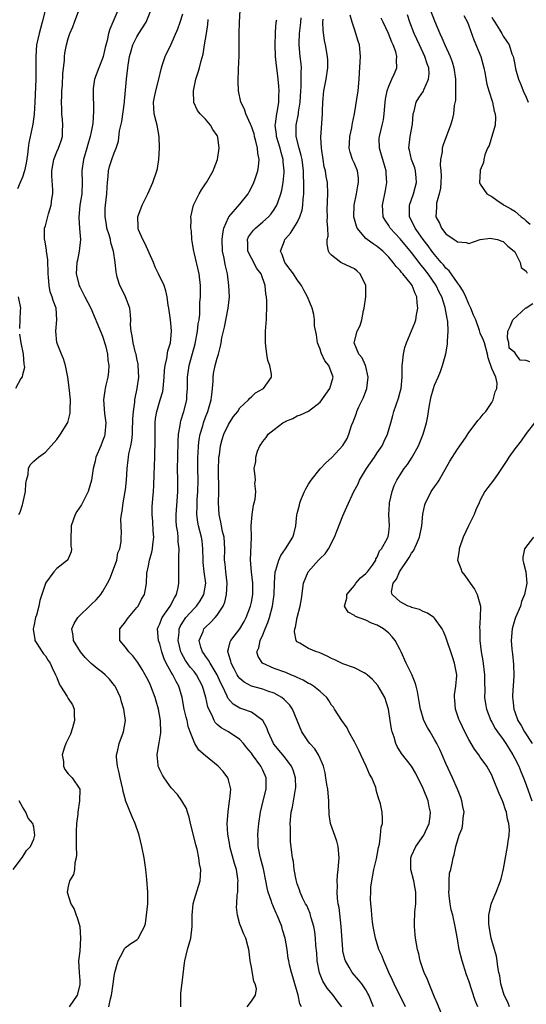
# Model space of a CAD drawing. Units: inches. Extents: x 2511000 to 2514000, y 1551000 to 1554000.
# Drawn here: x 2511801 to 2511889, y 1552195 to 1552367 of the extents above; entities that cross this region are included whole.
import ezdxf

# ---------------------------------------------------------------- set-up
doc = ezdxf.new("R2010")
doc.units = ezdxf.units.IN
doc.header["$MEASUREMENT"] = 0
doc.layers.add('LD25111551_2ft', color=105, linetype='Continuous')

msp = doc.modelspace()

# ---------------------------------------------------------------- linework, layer by layer
at = {"layer": 'LD25111551_2ft'}
for points, elevation in [([(2511804.97, 1552369.03), (2511804.47, 1552367), (2511804.14, 1552365.86), (2511803.93, 1552365), (2511803.48, 1552363), (2511803.33, 1552361), (2511803.36, 1552359), (2511803.35, 1552357), (2511803.18, 1552353), (2511803.06, 1552350.94), (2511802.81, 1552349.19), (2511802.09, 1552345.91), (2511801.98, 1552345), (2511801.88, 1552343.88), (2511801.65, 1552342.35), (2511801.38, 1552341), (2511801, 1552339.9), (2511800.63, 1552339), (2511800.13, 1552337.87)], 6942), ([(2511800.39, 1552281), (2511800.63, 1552281.37), (2511801, 1552282.66), (2511801.09, 1552282.91), (2511801.53, 1552285), (2511801.59, 1552286.41), (2511801.7, 1552287), (2511801.98, 1552287.98), (2511802.03, 1552289), (2511802.35, 1552289.65), (2511803, 1552290.29), (2511803.37, 1552290.63), (2511803.82, 1552291), (2511805, 1552291.89), (2511807, 1552294.08), (2511807.64, 1552295), (2511808.93, 1552297.07), (2511809.34, 1552298.66), (2511809.36, 1552299), (2511809.33, 1552299.33), (2511809.38, 1552301), (2511809.17, 1552303.17), (2511808.91, 1552305), (2511808.51, 1552307), (2511808.15, 1552308.16), (2511807.8, 1552309), (2511807.02, 1552311.02), (2511806.81, 1552313), (2511806.99, 1552315), (2511806.87, 1552317), (2511806.36, 1552318.36), (2511806.19, 1552319), (2511805.87, 1552319.87), (2511805.65, 1552321), (2511805.58, 1552322.42), (2511805.51, 1552323), (2511805.51, 1552323.51), (2511805.44, 1552325), (2511805.45, 1552325.45), (2511805.19, 1552327), (2511805.19, 1552327.19), (2511804.89, 1552328.89), (2511804.85, 1552329), (2511804.84, 1552329.16), (2511804.88, 1552331), (2511805, 1552331.41), (2511805.53, 1552333.53), (2511805.99, 1552335), (2511806.14, 1552336.14), (2511806.29, 1552337), (2511806.29, 1552337.71), (2511806.13, 1552340.13), (2511806.13, 1552341), (2511806.47, 1552343), (2511807, 1552344.31), (2511807.29, 1552345), (2511807.75, 1552346.26), (2511807.98, 1552347), (2511807.98, 1552347.98), (2511808.06, 1552349), (2511808.01, 1552349.99), (2511807.9, 1552351), (2511807.86, 1552351.86), (2511807.85, 1552353), (2511807.88, 1552354.12), (2511807.9, 1552355), (2511807.97, 1552355.97), (2511808.05, 1552357.95), (2511808.32, 1552360.32), (2511808.34, 1552361), (2511808.41, 1552361.59), (2511808.67, 1552363), (2511809, 1552364.14), (2511809.29, 1552365), (2511809.82, 1552366.18), (2511810.11, 1552367), (2511810.87, 1552369)], 6940), ([(2511817.66, 1552369), (2511816.25, 1552365.75), (2511816.05, 1552365), (2511815.81, 1552363.81), (2511815.46, 1552362.54), (2511815.12, 1552361), (2511815, 1552360.62), (2511814.33, 1552359), (2511813.61, 1552357), (2511813.37, 1552355.37), (2511813.33, 1552355), (2511813.43, 1552351.43), (2511813.28, 1552349.28), (2511813, 1552347.82), (2511812.86, 1552347), (2511812.41, 1552345.59), (2511812.26, 1552345), (2511811.64, 1552343), (2511811.4, 1552341), (2511811.44, 1552339), (2511811.35, 1552337), (2511811.05, 1552335), (2511810.86, 1552332.86), (2511810.97, 1552330.97), (2511811.12, 1552329), (2511810.93, 1552327), (2511810.59, 1552325.41), (2511810.52, 1552325), (2511810.41, 1552323), (2511810.89, 1552321), (2511810.92, 1552320.92), (2511811, 1552320.73), (2511811.58, 1552319.58), (2511811.91, 1552319), (2511812.92, 1552317), (2511814.73, 1552312.73), (2511815, 1552312.15), (2511815.51, 1552310.49), (2511815.87, 1552309), (2511815.94, 1552307.94), (2511816.12, 1552307), (2511816.03, 1552305.97), (2511815.92, 1552305), (2511815.59, 1552303.59), (2511815.44, 1552303), (2511815.38, 1552302.62), (2511815.18, 1552301), (2511815.35, 1552298.65), (2511815.55, 1552297), (2511815.41, 1552295), (2511815.32, 1552294.68), (2511815, 1552293.79), (2511814.7, 1552293), (2511813.84, 1552291), (2511813.68, 1552290.32), (2511813.35, 1552289), (2511813.04, 1552287), (2511812.47, 1552285), (2511811.3, 1552282.7), (2511810.51, 1552281.49), (2511810.23, 1552281), (2511809.5, 1552279), (2511809.52, 1552278.48), (2511809.44, 1552277), (2511809.46, 1552275.46), (2511809.57, 1552275), (2511809.51, 1552274.49), (2511809, 1552273.24), (2511808.92, 1552273.08), (2511808.85, 1552273), (2511807, 1552271.53), (2511806.49, 1552271), (2511805.04, 1552269), (2511805, 1552268.92), (2511804.02, 1552265.98), (2511803.85, 1552265), (2511803.43, 1552263.43), (2511803.3, 1552263), (2511803, 1552261.46), (2511802.86, 1552261), (2511802.87, 1552260.87), (2511803, 1552260.26), (2511803.14, 1552259.14), (2511803.17, 1552259), (2511803.52, 1552258.48), (2511804.42, 1552257), (2511804.66, 1552256.66), (2511805, 1552256.3), (2511805.49, 1552255.49), (2511805.86, 1552255), (2511806.2, 1552254.2), (2511806.8, 1552253), (2511807, 1552252.51), (2511807.41, 1552251.41), (2511807.66, 1552251), (2511808.82, 1552249.18), (2511809, 1552248.86), (2511809.72, 1552247.72), (2511810.03, 1552247), (2511810.01, 1552245.99), (2511810.11, 1552245), (2511809.72, 1552243.72), (2511809.37, 1552242.63), (2511808.56, 1552241), (2511808.33, 1552240.33), (2511807.94, 1552239), (2511808.15, 1552237.85), (2511808.18, 1552237), (2511808.43, 1552236.43), (2511809, 1552235.68), (2511809.31, 1552235.31), (2511809.67, 1552235), (2511811.02, 1552233), (2511810.98, 1552230.98), (2511810.67, 1552229), (2511810.65, 1552228.65), (2511810.47, 1552227), (2511810.4, 1552225.6), (2511810.38, 1552225), (2511810.4, 1552223), (2511810.46, 1552221.54), (2511810.4, 1552221), (2511810.16, 1552220.16), (2511810.11, 1552219), (2511809.91, 1552218.09), (2511809.24, 1552217), (2511809, 1552215.99), (2511808.82, 1552215), (2511809.48, 1552213), (2511810.06, 1552212.06), (2511810.39, 1552211), (2511810.57, 1552210.57), (2511811.03, 1552209), (2511811.15, 1552207), (2511811, 1552204.72), (2511810.82, 1552203), (2511810.9, 1552201), (2511811, 1552199.59), (2511811.02, 1552199), (2511811, 1552198.83), (2511810.54, 1552197), (2511809.16, 1552195)], 6938), ([(2511816.09, 1552195), (2511816.38, 1552196.38), (2511816.57, 1552197), (2511816.64, 1552197.36), (2511816.83, 1552199), (2511817, 1552200.33), (2511817.14, 1552201), (2511817.55, 1552202.45), (2511817.74, 1552203), (2511818.55, 1552204.55), (2511818.83, 1552205.17), (2511819, 1552205.36), (2511819.95, 1552206.05), (2511821, 1552206.7), (2511821.28, 1552207), (2511821.49, 1552207.49), (2511822.3, 1552209), (2511822.48, 1552209.52), (2511822.67, 1552211), (2511822.88, 1552213), (2511822.93, 1552215), (2511822.75, 1552217.25), (2511822.55, 1552219), (2511822.27, 1552221), (2511821.86, 1552223), (2511821.37, 1552225), (2511820.72, 1552227), (2511820.18, 1552228.18), (2511819.03, 1552231.03), (2511819, 1552231.14), (2511818.6, 1552232.6), (2511818.54, 1552233), (2511818.06, 1552235), (2511817.89, 1552235.89), (2511817.58, 1552237), (2511817.42, 1552238.58), (2511817.42, 1552239), (2511817.6, 1552239.6), (2511817.87, 1552241), (2511818.68, 1552243), (2511818.98, 1552245.02), (2511818.71, 1552247), (2511818.29, 1552248.29), (2511818.13, 1552249), (2511817.18, 1552251), (2511817.11, 1552251.11), (2511816.23, 1552252.23), (2511815.47, 1552253), (2511815, 1552253.4), (2511814.07, 1552254.07), (2511813, 1552254.97), (2511811.98, 1552255.98), (2511811.13, 1552257), (2511809.92, 1552259), (2511809.85, 1552259.85), (2511809.63, 1552261), (2511810.03, 1552261.97), (2511810.65, 1552263), (2511811, 1552263.36), (2511812.72, 1552265), (2511813, 1552265.25), (2511813.89, 1552266.11), (2511814.68, 1552267), (2511815, 1552267.47), (2511815.88, 1552269), (2511816.24, 1552269.76), (2511816.75, 1552271), (2511817.48, 1552273), (2511817.69, 1552274.31), (2511818, 1552275), (2511818.22, 1552276.22), (2511818.24, 1552277), (2511818.29, 1552277.71), (2511818.17, 1552280.17), (2511818.3, 1552281), (2511818.44, 1552281.56), (2511818.58, 1552283), (2511818.96, 1552285), (2511819, 1552285.29), (2511819.19, 1552287), (2511819.29, 1552289), (2511819.49, 1552290.51), (2511819.53, 1552291), (2511819.61, 1552291.61), (2511819.93, 1552293), (2511820.1, 1552293.9), (2511820.2, 1552295), (2511820.25, 1552296.25), (2511820.29, 1552297), (2511820.29, 1552297.71), (2511820.38, 1552299), (2511820.63, 1552300.63), (2511820.65, 1552301), (2511820.69, 1552301.31), (2511821.06, 1552303), (2511821.31, 1552305), (2511821.24, 1552307), (2511821.23, 1552307.23), (2511821, 1552308.23), (2511820.85, 1552309), (2511820.78, 1552309.22), (2511820.33, 1552311), (2511820.17, 1552312.17), (2511819.97, 1552313), (2511819.9, 1552314.1), (2511819.91, 1552315), (2511819.87, 1552315.87), (2511819.75, 1552317), (2511819.01, 1552319), (2511818.37, 1552320.37), (2511818.03, 1552321), (2511817.57, 1552322.43), (2511817.41, 1552323), (2511817.35, 1552323.35), (2511817.2, 1552325), (2511816.93, 1552327), (2511816.45, 1552328.45), (2511816.38, 1552329), (2511816.14, 1552329.86), (2511815.77, 1552331), (2511815.67, 1552331.67), (2511815.43, 1552333), (2511815.48, 1552334.52), (2511815.52, 1552335), (2511815.76, 1552337), (2511815.81, 1552338.19), (2511815.87, 1552339), (2511816, 1552340), (2511816.05, 1552341), (2511816.23, 1552341.77), (2511816.6, 1552343), (2511817, 1552344.14), (2511817.36, 1552345), (2511817.8, 1552346.2), (2511817.98, 1552347.98), (2511818.39, 1552349.61), (2511818.82, 1552353), (2511818.82, 1552353.18), (2511819.18, 1552357), (2511819.41, 1552359), (2511819.47, 1552359.47), (2511819.73, 1552361), (2511820.01, 1552361.99), (2511820.31, 1552363), (2511821, 1552364.4), (2511821.35, 1552365), (2511822.6, 1552367), (2511823.41, 1552369)], 6936), ([(2511828.66, 1552195), (2511828.65, 1552197), (2511828.67, 1552197.33), (2511829, 1552200.18), (2511829.33, 1552202.67), (2511829.36, 1552203), (2511829.81, 1552205), (2511830.4, 1552207), (2511830.68, 1552209), (2511830.63, 1552210.63), (2511830.65, 1552211), (2511830.83, 1552213), (2511831, 1552213.61), (2511832.04, 1552217), (2511832.15, 1552219), (2511831.95, 1552219.95), (2511831.81, 1552221), (2511831.5, 1552222.5), (2511831.27, 1552223.27), (2511831, 1552224.51), (2511830.38, 1552227), (2511830.13, 1552228.13), (2511829.84, 1552229), (2511829.65, 1552229.65), (2511828.87, 1552231), (2511828.07, 1552232.07), (2511827, 1552233.26), (2511825.74, 1552235), (2511825.46, 1552235.46), (2511825, 1552236.37), (2511824.8, 1552236.8), (2511824.73, 1552237), (2511824.72, 1552237.28), (2511824.51, 1552239), (2511824.8, 1552240.8), (2511824.88, 1552241.12), (2511825.17, 1552242.83), (2511825.12, 1552245), (2511824.75, 1552247), (2511824.38, 1552248.38), (2511824.2, 1552249), (2511823.46, 1552251), (2511823.3, 1552251.3), (2511823, 1552251.96), (2511822.45, 1552253), (2511821.91, 1552253.91), (2511821.16, 1552255.16), (2511821, 1552255.39), (2511820.3, 1552256.3), (2511819.59, 1552257), (2511819, 1552257.83), (2511818.03, 1552259), (2511818.03, 1552261), (2511819, 1552262.21), (2511819.32, 1552262.68), (2511819.51, 1552263), (2511821, 1552264.75), (2511821.19, 1552265), (2511821.81, 1552266.19), (2511822.33, 1552267), (2511822.6, 1552268.6), (2511822.69, 1552269), (2511822.73, 1552270.73), (2511823, 1552272.04), (2511823.17, 1552273), (2511823.6, 1552274.4), (2511823.7, 1552275), (2511823.77, 1552275.77), (2511823.94, 1552277), (2511823.86, 1552278.14), (2511823.79, 1552279.79), (2511823.65, 1552281), (2511823.67, 1552282.33), (2511823.77, 1552283.77), (2511823.88, 1552285), (2511823.96, 1552286.04), (2511824, 1552288), (2511824.11, 1552291), (2511824.13, 1552292.13), (2511824.17, 1552293), (2511824.17, 1552297), (2511824.25, 1552297.75), (2511824.47, 1552299), (2511825.09, 1552301), (2511825.51, 1552302.49), (2511825.6, 1552303), (2511825.62, 1552303.62), (2511825.76, 1552305), (2511825.83, 1552306.17), (2511825.93, 1552307), (2511826.25, 1552308.25), (2511826.4, 1552309.6), (2511826.86, 1552311), (2511827.06, 1552313), (2511827, 1552313.79), (2511826.88, 1552315), (2511826.56, 1552317), (2511826.46, 1552317.54), (2511826.27, 1552319), (2511826.08, 1552320.08), (2511825.75, 1552321), (2511824.79, 1552323), (2511824.19, 1552324.19), (2511823.91, 1552325), (2511822.37, 1552328.37), (2511822.01, 1552329), (2511821.3, 1552330.7), (2511821.19, 1552331), (2511821.2, 1552331.2), (2511821.16, 1552333), (2511821.92, 1552335), (2511822.89, 1552337), (2511823.52, 1552338.48), (2511823.76, 1552339), (2511824.48, 1552341), (2511824.58, 1552341.42), (2511824.84, 1552343), (2511824.94, 1552345), (2511824.88, 1552347), (2511824.52, 1552349), (2511824.39, 1552349.61), (2511824.04, 1552351), (2511823.96, 1552351.96), (2511823.91, 1552353), (2511824.1, 1552353.9), (2511824.3, 1552355), (2511824.84, 1552357), (2511825.21, 1552358.79), (2511825.44, 1552359.44), (2511825.92, 1552361), (2511827, 1552363.16), (2511828.17, 1552365.83), (2511828.58, 1552367), (2511829, 1552368.43)], 6934), ([(2511849.73, 1552195), (2511849.49, 1552195.49), (2511849.2, 1552197), (2511848.59, 1552199), (2511848.24, 1552200.24), (2511847.99, 1552201), (2511847.68, 1552202.32), (2511847.53, 1552203), (2511847.45, 1552203.45), (2511847.24, 1552205), (2511846.91, 1552207), (2511846.46, 1552208.46), (2511846.32, 1552209), (2511845.5, 1552211), (2511845.34, 1552211.34), (2511845, 1552212.14), (2511844.73, 1552212.73), (2511844.62, 1552213), (2511844.46, 1552213.54), (2511843.95, 1552215), (2511843.75, 1552215.75), (2511843.53, 1552217), (2511843.09, 1552219.09), (2511842.6, 1552221), (2511842.48, 1552221.52), (2511842.2, 1552223), (2511842.18, 1552224.18), (2511842.13, 1552225), (2511842.18, 1552225.82), (2511842.29, 1552227), (2511842.57, 1552229), (2511843.06, 1552231), (2511843.57, 1552233), (2511843.58, 1552235), (2511843, 1552236.31), (2511842.77, 1552236.77), (2511842.67, 1552237), (2511841.21, 1552239), (2511841, 1552239.31), (2511840.22, 1552240.22), (2511839.61, 1552241), (2511839, 1552241.7), (2511837.02, 1552243), (2511835.7, 1552243.7), (2511835, 1552244.33), (2511834.66, 1552244.66), (2511834.48, 1552245), (2511834.12, 1552245.88), (2511833.54, 1552247), (2511833.39, 1552247.39), (2511833.03, 1552249), (2511832.48, 1552251), (2511831.43, 1552253), (2511831, 1552253.54), (2511830.32, 1552254.32), (2511829.49, 1552255.49), (2511828.76, 1552256.76), (2511828.66, 1552257), (2511828.21, 1552259), (2511828.38, 1552260.38), (2511828.4, 1552261), (2511828.57, 1552261.43), (2511829, 1552262.18), (2511829.54, 1552263), (2511831, 1552264.59), (2511831.4, 1552265), (2511832.07, 1552265.93), (2511832.72, 1552267), (2511833.03, 1552269), (2511832.76, 1552271), (2511832.58, 1552272.58), (2511832.56, 1552273), (2511832.53, 1552275), (2511832.38, 1552276.38), (2511832.29, 1552277), (2511831.77, 1552279), (2511831.65, 1552279.65), (2511831.44, 1552281), (2511831.5, 1552282.5), (2511831.5, 1552283), (2511831.53, 1552283.53), (2511831.66, 1552285), (2511831.69, 1552287), (2511831.67, 1552289), (2511831.67, 1552291), (2511831.71, 1552291.71), (2511831.75, 1552293), (2511831.89, 1552294.11), (2511832.05, 1552295), (2511832.5, 1552296.5), (2511832.63, 1552297), (2511833, 1552298), (2511833.4, 1552299), (2511833.99, 1552301), (2511834.06, 1552301.94), (2511834.2, 1552303), (2511834.3, 1552304.3), (2511834.31, 1552305), (2511834.4, 1552305.6), (2511834.68, 1552307), (2511835, 1552308.28), (2511835.23, 1552309), (2511835.6, 1552310.4), (2511835.72, 1552311), (2511835.84, 1552311.84), (2511836.1, 1552313), (2511836.3, 1552313.7), (2511836.97, 1552317), (2511837.15, 1552319), (2511837.08, 1552321), (2511836.8, 1552323), (2511836.45, 1552324.45), (2511836.34, 1552325), (2511836.22, 1552325.78), (2511835.96, 1552327), (2511835.9, 1552329), (2511836, 1552330), (2511836.21, 1552331), (2511837, 1552332.89), (2511837.06, 1552333), (2511839, 1552335.22), (2511840.41, 1552337), (2511840.64, 1552337.36), (2511841.31, 1552338.69), (2511841.44, 1552339), (2511841.64, 1552339.64), (2511842.11, 1552341), (2511842.24, 1552341.76), (2511842.33, 1552343), (2511842.12, 1552344.12), (2511842.07, 1552345), (2511841.78, 1552346.22), (2511841.56, 1552347), (2511841.46, 1552347.46), (2511840.95, 1552348.95), (2511840.83, 1552349.17), (2511840.02, 1552351), (2511839.81, 1552351.81), (2511839.14, 1552353), (2511838.76, 1552355), (2511838.69, 1552356.69), (2511838.76, 1552358.76), (2511838.88, 1552361.12), (2511838.88, 1552363), (2511838.84, 1552365), (2511838.9, 1552367), (2511839.06, 1552369)], 6930), ([(2511874.67, 1552192.67), (2511873.52, 1552195.52), (2511873, 1552196.69), (2511872.05, 1552199), (2511871.76, 1552199.76), (2511871.16, 1552201), (2511871, 1552201.45), (2511870.5, 1552203), (2511870.23, 1552204.23), (2511870.04, 1552205), (2511869.68, 1552207), (2511869.62, 1552207.62), (2511869.5, 1552209), (2511869.49, 1552209.49), (2511869.58, 1552211.58), (2511869.71, 1552213), (2511869.72, 1552215), (2511869.64, 1552215.64), (2511869.39, 1552217), (2511868.88, 1552219), (2511868.85, 1552220.85), (2511868.86, 1552221), (2511869, 1552221.35), (2511869.74, 1552223), (2511871.14, 1552225), (2511871.74, 1552226.26), (2511872.07, 1552227), (2511872.23, 1552228.23), (2511872.3, 1552229), (2511872.09, 1552229.91), (2511871.88, 1552231), (2511871, 1552233.12), (2511869.73, 1552235.73), (2511869, 1552237.01), (2511867.25, 1552239.25), (2511866.48, 1552240.48), (2511866.23, 1552241), (2511865.92, 1552242.08), (2511865.59, 1552243), (2511865.47, 1552243.47), (2511865.27, 1552245), (2511864.97, 1552247), (2511864.29, 1552249), (2511863.11, 1552251.1), (2511862.17, 1552252.17), (2511861.21, 1552253), (2511861.11, 1552253.11), (2511861, 1552253.18), (2511860.68, 1552253.32), (2511859, 1552254.19), (2511857, 1552254.89), (2511856.75, 1552255), (2511855.59, 1552255.59), (2511855, 1552255.86), (2511854.25, 1552256.25), (2511852.86, 1552256.86), (2511852.39, 1552257), (2511851, 1552257.59), (2511849.49, 1552258.51), (2511849, 1552258.77), (2511848.8, 1552259), (2511848.51, 1552260.51), (2511848.58, 1552261), (2511848.7, 1552261.3), (2511848.97, 1552263), (2511849.51, 1552265), (2511849.73, 1552266.27), (2511850.08, 1552269), (2511850.9, 1552271), (2511852.7, 1552273), (2511853, 1552273.31), (2511853.89, 1552274.11), (2511854.47, 1552275), (2511855.55, 1552277), (2511855.95, 1552278.05), (2511857, 1552280.73), (2511857.68, 1552282.32), (2511858.91, 1552285), (2511859.64, 1552286.36), (2511859.9, 1552287), (2511861.11, 1552289), (2511862.49, 1552291), (2511863, 1552291.78), (2511863.84, 1552293), (2511864.19, 1552293.81), (2511864.77, 1552295), (2511865.36, 1552297), (2511865.7, 1552298.3), (2511865.91, 1552299), (2511866.68, 1552301.32), (2511867, 1552302.41), (2511867.15, 1552303), (2511867.32, 1552305), (2511867.33, 1552306.67), (2511867.35, 1552307), (2511867.42, 1552307.42), (2511867.58, 1552309), (2511867.83, 1552310.17), (2511868.13, 1552311), (2511869.55, 1552314.45), (2511869.72, 1552315), (2511869.84, 1552315.84), (2511870.11, 1552317), (2511869.96, 1552317.96), (2511869.92, 1552319), (2511869.61, 1552319.61), (2511869.1, 1552321), (2511869, 1552321.14), (2511867.48, 1552323), (2511867.24, 1552323.24), (2511867, 1552323.58), (2511866.28, 1552324.28), (2511865.8, 1552325), (2511865, 1552325.93), (2511863.98, 1552327), (2511863, 1552327.79), (2511862.25, 1552328.25), (2511861.24, 1552329), (2511861, 1552329.19), (2511859.48, 1552331), (2511859.34, 1552331.34), (2511858.91, 1552333), (2511858.96, 1552335), (2511859.37, 1552337), (2511859.57, 1552338.42), (2511859.7, 1552339), (2511859.71, 1552339.71), (2511859.52, 1552341), (2511859, 1552342.27), (2511858.67, 1552343), (2511858.25, 1552344.25), (2511858.08, 1552345), (2511858.14, 1552345.86), (2511858.19, 1552347), (2511858.54, 1552348.54), (2511858.63, 1552349), (2511858.66, 1552349.34), (2511859, 1552351), (2511859.66, 1552355), (2511859.84, 1552357), (2511859.88, 1552358.12), (2511860.03, 1552360.03), (2511860.06, 1552361), (2511859.89, 1552363), (2511859.66, 1552363.66), (2511859.27, 1552365), (2511859, 1552365.77), (2511858.6, 1552367), (2511858.23, 1552368.23)], 6922), ([(2511886.1, 1552195), (2511885.8, 1552195.8), (2511885.17, 1552197), (2511884.6, 1552199), (2511884.41, 1552200.41), (2511884.25, 1552201), (2511884.03, 1552201.97), (2511883.93, 1552203), (2511883.82, 1552203.82), (2511883.49, 1552205), (2511883, 1552206.6), (2511882.9, 1552207), (2511882.52, 1552209), (2511882.49, 1552209.51), (2511882.49, 1552211), (2511882.91, 1552212.91), (2511882.93, 1552213.07), (2511883.52, 1552214.48), (2511883.76, 1552215), (2511884.55, 1552217), (2511884.66, 1552217.34), (2511885.07, 1552219.07), (2511885.77, 1552223), (2511885.86, 1552223.86), (2511886.06, 1552225), (2511886.12, 1552225.88), (2511885.99, 1552227), (2511885.75, 1552227.75), (2511885.56, 1552229), (2511885.4, 1552229.4), (2511885, 1552230.68), (2511884.88, 1552231), (2511884.28, 1552232.28), (2511883.33, 1552234.67), (2511883, 1552235.43), (2511882.12, 1552237), (2511881, 1552238.58), (2511880.72, 1552239), (2511879.98, 1552239.98), (2511879, 1552241.67), (2511878.3, 1552243), (2511877.87, 1552243.87), (2511877.34, 1552245), (2511877.25, 1552245.25), (2511876.67, 1552247), (2511876.55, 1552248.55), (2511876.5, 1552249), (2511876.51, 1552249.49), (2511876.73, 1552251), (2511876.88, 1552252.89), (2511876.88, 1552253), (2511876.51, 1552255), (2511876.12, 1552256.12), (2511875, 1552259.56), (2511874.57, 1552260.57), (2511874.33, 1552261), (2511873, 1552262.89), (2511872.88, 1552263), (2511871.78, 1552263.78), (2511871, 1552264.03), (2511870.39, 1552264.39), (2511869, 1552264.73), (2511868.84, 1552264.84), (2511868.41, 1552265), (2511867, 1552265.73), (2511865.59, 1552267), (2511865.49, 1552267.49), (2511865.75, 1552269), (2511866.33, 1552269.67), (2511866.88, 1552271), (2511868.55, 1552273.45), (2511869, 1552274.21), (2511869.35, 1552274.65), (2511869.83, 1552275.83), (2511870.37, 1552277), (2511870.78, 1552279), (2511870.98, 1552281.02), (2511871.3, 1552282.7), (2511871.41, 1552283), (2511871.88, 1552283.88), (2511872.43, 1552285), (2511873, 1552285.84), (2511873.49, 1552286.51), (2511873.79, 1552287), (2511875.68, 1552290.32), (2511877, 1552292.42), (2511878.4, 1552294.4), (2511879, 1552295.29), (2511880.3, 1552297), (2511880.58, 1552297.42), (2511881, 1552297.84), (2511881.49, 1552298.51), (2511881.94, 1552299), (2511883, 1552300.55), (2511883.27, 1552301), (2511883.58, 1552302.42), (2511883.86, 1552303), (2511883.95, 1552303.95), (2511883.7, 1552305), (2511883, 1552306.48), (2511882.37, 1552308.37), (2511882.25, 1552309), (2511881.73, 1552311), (2511881.52, 1552311.53), (2511881, 1552312.64), (2511880.87, 1552313.13), (2511880.2, 1552315), (2511879.83, 1552315.83), (2511879.36, 1552317), (2511879, 1552317.73), (2511878.47, 1552319), (2511878, 1552320), (2511877.36, 1552321), (2511877, 1552321.48), (2511875.54, 1552323.54), (2511875, 1552323.99), (2511874.57, 1552324.57), (2511874.18, 1552325), (2511873, 1552326.38), (2511872.53, 1552327), (2511871.91, 1552327.91), (2511871.03, 1552329), (2511870.21, 1552330.21), (2511869.6, 1552331), (2511869.42, 1552331.42), (2511868.65, 1552333), (2511868.63, 1552333.37), (2511868.62, 1552335), (2511869.31, 1552337), (2511869.86, 1552339), (2511869.8, 1552339.8), (2511869.67, 1552341), (2511869.53, 1552341.53), (2511868.98, 1552343), (2511868.62, 1552344.62), (2511868.5, 1552345), (2511868.73, 1552347), (2511869.14, 1552349.14), (2511869.29, 1552351), (2511869.44, 1552351.44), (2511869.81, 1552353), (2511870.25, 1552353.75), (2511871.06, 1552354.94), (2511871.14, 1552355.14), (2511871.97, 1552357), (2511872.05, 1552357.95), (2511871.98, 1552359), (2511871.71, 1552359.71), (2511871.33, 1552361), (2511870.35, 1552363), (2511869.44, 1552365), (2511868.71, 1552367), (2511868.25, 1552368.25)], 6918), ([(2511872.32, 1552369), (2511873, 1552367.21), (2511873.91, 1552365), (2511874.27, 1552364.27), (2511874.8, 1552363), (2511875.73, 1552361), (2511876.07, 1552360.07), (2511876.39, 1552359), (2511876.67, 1552357), (2511876.64, 1552356.64), (2511876.69, 1552355), (2511876.66, 1552353.34), (2511876.42, 1552352.42), (2511876.31, 1552351), (2511876.06, 1552349.94), (2511875.77, 1552349), (2511874.48, 1552345.53), (2511874.35, 1552345), (2511874.33, 1552344.33), (2511874.07, 1552343), (2511873.99, 1552342.01), (2511874.1, 1552341), (2511874.14, 1552340.14), (2511874.1, 1552339), (2511874.02, 1552337.98), (2511873.83, 1552337), (2511873.37, 1552335.37), (2511873.33, 1552335), (2511873.35, 1552334.65), (2511873.23, 1552333), (2511873.85, 1552331.85), (2511874.24, 1552331), (2511875, 1552330.04), (2511876.43, 1552329), (2511876.79, 1552328.79), (2511877, 1552328.59), (2511878.51, 1552328.51), (2511879, 1552328.35), (2511880.99, 1552329.01), (2511882.77, 1552329.23), (2511883, 1552329.22), (2511884.01, 1552329), (2511884.73, 1552328.73), (2511885, 1552328.67), (2511885.83, 1552327.83), (2511886.9, 1552327), (2511886.92, 1552326.92), (2511887, 1552326.86), (2511887.98, 1552325), (2511888.14, 1552324.14), (2511889, 1552323.47), (2511889.17, 1552323.17)], 6916), ([(2511878.14, 1552368.14), (2511878.73, 1552367), (2511879, 1552366.33), (2511879.89, 1552363.89), (2511881.08, 1552361), (2511881.63, 1552359), (2511881.79, 1552358.21), (2511882.14, 1552356.14), (2511882.46, 1552355), (2511883.11, 1552353), (2511883.44, 1552351.44), (2511883.61, 1552351), (2511883.68, 1552350.32), (2511883.6, 1552349), (2511882.54, 1552345.46), (2511882.28, 1552345), (2511881.8, 1552343.8), (2511881.59, 1552343), (2511881.53, 1552342.47), (2511881, 1552341.13), (2511880.97, 1552341), (2511880.88, 1552339), (2511881, 1552338.71), (2511882.16, 1552337), (2511882.68, 1552336.68), (2511883, 1552336.52), (2511883.87, 1552335.87), (2511885, 1552335.13), (2511885.15, 1552335), (2511886.35, 1552334.35), (2511887, 1552333.96), (2511888.16, 1552333), (2511888.65, 1552332.65), (2511889, 1552332.27), (2511889.72, 1552331.72)], 6914), ([(2511840.25, 1552195), (2511841, 1552195.97), (2511841.72, 1552197), (2511841.88, 1552198.12), (2511841.67, 1552199), (2511841.43, 1552199.43), (2511841, 1552201.9), (2511840.79, 1552203), (2511840.61, 1552204.61), (2511840.55, 1552205), (2511840.36, 1552205.64), (2511840.03, 1552207), (2511839.7, 1552207.7), (2511839.17, 1552209), (2511839, 1552209.45), (2511838.55, 1552211), (2511838.38, 1552212.38), (2511838.44, 1552213), (2511838.53, 1552214.53), (2511838.61, 1552215), (2511838.65, 1552216.65), (2511838.68, 1552217), (2511838.63, 1552217.37), (2511838.38, 1552219), (2511838.05, 1552220.05), (2511837.23, 1552223), (2511837.21, 1552223.21), (2511836.87, 1552225.13), (2511836.79, 1552227), (2511836.93, 1552229.07), (2511837.2, 1552231), (2511837.26, 1552231.26), (2511837.38, 1552233), (2511837, 1552234.64), (2511836.89, 1552235), (2511836.08, 1552236.08), (2511835.19, 1552237), (2511833, 1552238.83), (2511831.84, 1552239.84), (2511831.14, 1552241), (2511831, 1552241.27), (2511830.32, 1552243), (2511829.97, 1552243.97), (2511829.76, 1552245), (2511829.59, 1552245.59), (2511829.26, 1552247), (2511828.88, 1552249), (2511828.32, 1552251), (2511827.84, 1552251.83), (2511827.27, 1552253), (2511827, 1552253.43), (2511826.12, 1552255), (2511825.76, 1552255.76), (2511825.35, 1552257), (2511825, 1552258.37), (2511824.78, 1552259), (2511824.62, 1552261), (2511824.72, 1552261.28), (2511825, 1552261.9), (2511825.27, 1552262.73), (2511825.4, 1552263), (2511826.81, 1552265), (2511827.57, 1552266.43), (2511827.93, 1552267), (2511828.21, 1552268.21), (2511828.34, 1552269), (2511828.31, 1552269.69), (2511828.3, 1552273), (2511828.35, 1552273.65), (2511828.36, 1552275), (2511828.22, 1552276.22), (2511828.22, 1552277), (2511828.15, 1552277.85), (2511827.93, 1552279), (2511827.86, 1552279.86), (2511827.84, 1552281), (2511828.11, 1552284.11), (2511828.17, 1552285), (2511828.15, 1552287), (2511828.11, 1552289), (2511828.13, 1552291), (2511828.18, 1552293.82), (2511828.27, 1552295), (2511828.55, 1552296.55), (2511828.59, 1552297), (2511828.66, 1552297.34), (2511829.18, 1552299), (2511829.71, 1552301), (2511829.75, 1552301.75), (2511829.86, 1552303), (2511829.83, 1552305), (2511830.1, 1552307), (2511831.2, 1552310.8), (2511831.61, 1552313), (2511831.72, 1552314.28), (2511831.85, 1552315), (2511831.98, 1552315.98), (2511832.01, 1552317.99), (2511832.1, 1552319), (2511832.13, 1552321), (2511831.9, 1552323), (2511831, 1552326.76), (2511830.93, 1552327), (2511830.67, 1552328.67), (2511830.58, 1552329), (2511830.51, 1552330.51), (2511830.42, 1552331), (2511830.47, 1552332.47), (2511830.42, 1552333), (2511830.86, 1552335), (2511831.86, 1552337), (2511832.28, 1552337.72), (2511833.09, 1552338.91), (2511833.16, 1552339), (2511834.3, 1552341), (2511834.48, 1552341.51), (2511835.06, 1552343), (2511835.35, 1552345), (2511835.11, 1552346.89), (2511835.09, 1552347), (2511835, 1552347.17), (2511834.26, 1552348.26), (2511833.86, 1552349), (2511833, 1552350.02), (2511832.07, 1552351), (2511831.57, 1552351.57), (2511830.96, 1552352.96), (2511830.86, 1552355), (2511831.28, 1552357), (2511831.73, 1552358.27), (2511831.93, 1552359), (2511832.21, 1552360.21), (2511832.58, 1552361.42), (2511832.83, 1552363), (2511833.16, 1552365), (2511833.4, 1552366.6), (2511833.44, 1552367.44)], 6932), ([(2511856.78, 1552195), (2511856.01, 1552196.01), (2511855.29, 1552197), (2511854.24, 1552198.24), (2511853.49, 1552199.49), (2511852.9, 1552200.9), (2511852.51, 1552203), (2511852.41, 1552204.41), (2511852.27, 1552205.73), (2511852.21, 1552207), (2511852.1, 1552208.1), (2511851.92, 1552209), (2511851.45, 1552210.55), (2511851.35, 1552211), (2511851.27, 1552211.27), (2511850.66, 1552212.66), (2511850.46, 1552213), (2511849.95, 1552214.05), (2511849.52, 1552215), (2511849.4, 1552215.4), (2511849, 1552216.5), (2511848.81, 1552217.19), (2511848.5, 1552219), (2511848.35, 1552220.35), (2511848.21, 1552221), (2511848.07, 1552221.93), (2511847.86, 1552223.86), (2511847.81, 1552225), (2511847.83, 1552226.17), (2511847.8, 1552227), (2511847.96, 1552229), (2511848.16, 1552229.84), (2511848.64, 1552232.64), (2511848.73, 1552233), (2511848.74, 1552233.26), (2511848.69, 1552235), (2511848.3, 1552236.3), (2511847.99, 1552237), (2511846.71, 1552238.71), (2511846.47, 1552239), (2511845.82, 1552239.82), (2511845, 1552240.84), (2511844.89, 1552241), (2511843.96, 1552243), (2511843.72, 1552243.72), (2511843, 1552245.02), (2511841, 1552246.45), (2511839.53, 1552247), (2511839, 1552247.18), (2511837.83, 1552247.83), (2511836.9, 1552248.9), (2511836.77, 1552249.23), (2511835.93, 1552251), (2511835.62, 1552251.62), (2511835, 1552253), (2511833.77, 1552255), (2511833.53, 1552255.53), (2511833, 1552256.23), (2511832.68, 1552256.68), (2511832.43, 1552257), (2511832.19, 1552257.81), (2511831.9, 1552259), (2511832.56, 1552260.56), (2511832.72, 1552261), (2511833, 1552261.3), (2511833.88, 1552262.12), (2511834.66, 1552263), (2511835, 1552263.43), (2511836.05, 1552265), (2511836.34, 1552265.66), (2511836.68, 1552267), (2511836.77, 1552269), (2511836.51, 1552271), (2511836.39, 1552272.39), (2511836.33, 1552273), (2511836.36, 1552275), (2511836.23, 1552277), (2511835.97, 1552278.03), (2511835.76, 1552279), (2511835.64, 1552279.64), (2511835.35, 1552281), (2511835.28, 1552283), (2511835.31, 1552285), (2511835.26, 1552289), (2511835.32, 1552290.68), (2511835.34, 1552291), (2511835.41, 1552291.41), (2511835.62, 1552293), (2511835.91, 1552294.09), (2511836.2, 1552295), (2511837, 1552296.73), (2511837.17, 1552297), (2511837.9, 1552298.1), (2511838.62, 1552299), (2511839, 1552299.59), (2511840.51, 1552301), (2511840.7, 1552301.3), (2511841, 1552301.56), (2511841.74, 1552302.26), (2511843, 1552302.93), (2511843.09, 1552303), (2511844.51, 1552305), (2511844.52, 1552305.49), (2511844.25, 1552307), (2511843.87, 1552307.87), (2511843.69, 1552309), (2511843.55, 1552310.45), (2511843.48, 1552311), (2511843.49, 1552311.49), (2511843.49, 1552313), (2511843.61, 1552314.39), (2511843.63, 1552315), (2511843.62, 1552315.62), (2511843.7, 1552317), (2511843.7, 1552318.3), (2511843.64, 1552319), (2511843.53, 1552319.53), (2511843.43, 1552321), (2511842.7, 1552323), (2511841.97, 1552323.97), (2511841, 1552325.74), (2511840.4, 1552327), (2511840.37, 1552328.37), (2511840.34, 1552329), (2511840.52, 1552329.48), (2511841.35, 1552330.65), (2511841.69, 1552331), (2511843, 1552332.1), (2511844, 1552333), (2511844.47, 1552333.53), (2511845, 1552334.28), (2511845.45, 1552335), (2511845.65, 1552335.65), (2511846.15, 1552337), (2511846.34, 1552337.66), (2511846.55, 1552339), (2511846.7, 1552340.7), (2511846.75, 1552341), (2511846.58, 1552342.58), (2511846.56, 1552343), (2511846.19, 1552344.19), (2511846, 1552345), (2511845.41, 1552347), (2511845.38, 1552347.38), (2511845.17, 1552349), (2511845.21, 1552349.21), (2511845.44, 1552351), (2511845.56, 1552351.56), (2511845.81, 1552353), (2511845.81, 1552354.19), (2511845.84, 1552355), (2511845.8, 1552355.8), (2511845.61, 1552357.61), (2511845.4, 1552359.4), (2511845.24, 1552361), (2511845.16, 1552363), (2511845.21, 1552365), (2511845.24, 1552365.24), (2511845.34, 1552367), (2511845.42, 1552367.42)], 6928), ([(2511862.36, 1552195), (2511861.51, 1552197), (2511861.34, 1552197.34), (2511861, 1552197.97), (2511860.29, 1552199), (2511859.72, 1552199.72), (2511858.62, 1552201), (2511858.11, 1552201.89), (2511857.42, 1552203), (2511857.3, 1552203.3), (2511857, 1552204.77), (2511856.96, 1552205), (2511856.69, 1552209), (2511856.32, 1552212.32), (2511856.19, 1552213), (2511856.06, 1552213.94), (2511855.99, 1552215), (2511856.04, 1552216.04), (2511855.99, 1552217), (2511856.04, 1552217.96), (2511856.18, 1552219), (2511856.36, 1552221), (2511856.17, 1552223), (2511855.9, 1552223.9), (2511854.83, 1552227), (2511854.61, 1552228.61), (2511854.51, 1552230.51), (2511854.52, 1552231), (2511854.35, 1552233), (2511854.2, 1552233.8), (2511854.03, 1552235), (2511853.88, 1552235.88), (2511853.59, 1552237), (2511853.44, 1552237.44), (2511853, 1552238.36), (2511852.74, 1552239), (2511852.06, 1552240.06), (2511851.23, 1552241), (2511851, 1552241.29), (2511849.81, 1552243), (2511848.2, 1552247), (2511847.69, 1552247.69), (2511847, 1552248.37), (2511846.7, 1552248.7), (2511846.3, 1552249), (2511845, 1552249.75), (2511843.88, 1552250.12), (2511843, 1552250.46), (2511841, 1552251), (2511839.72, 1552251.72), (2511839, 1552252.34), (2511838.71, 1552252.71), (2511838.53, 1552253), (2511838.01, 1552254.01), (2511837.45, 1552255), (2511837.4, 1552255.39), (2511837, 1552256.62), (2511836.93, 1552256.93), (2511836.89, 1552257), (2511836.88, 1552257.12), (2511837, 1552257.55), (2511837.27, 1552258.73), (2511837.39, 1552259), (2511839, 1552260.99), (2511839.73, 1552262.27), (2511840.08, 1552263), (2511840.83, 1552265), (2511841, 1552265.7), (2511841.26, 1552267), (2511841.28, 1552269), (2511841.02, 1552270.98), (2511840.84, 1552273), (2511841.02, 1552277), (2511840.99, 1552279), (2511841.12, 1552281), (2511841.37, 1552282.63), (2511841.51, 1552283), (2511841.68, 1552283.68), (2511841.79, 1552285), (2511841.62, 1552286.38), (2511841.7, 1552287), (2511841.68, 1552287.68), (2511841.51, 1552289), (2511841.75, 1552290.25), (2511841.76, 1552291), (2511842.05, 1552292.05), (2511842.45, 1552293), (2511842.71, 1552293.29), (2511843, 1552293.76), (2511843.56, 1552294.44), (2511843.91, 1552295), (2511845, 1552295.86), (2511846.52, 1552297), (2511846.83, 1552297.17), (2511847, 1552297.29), (2511848.22, 1552297.78), (2511849, 1552298.24), (2511849.6, 1552298.4), (2511851, 1552299.05), (2511853, 1552300.6), (2511854.69, 1552303), (2511855, 1552303.96), (2511855.26, 1552305), (2511854.52, 1552307), (2511853.84, 1552307.84), (2511853.21, 1552309.21), (2511853, 1552309.85), (2511852.57, 1552311), (2511852.35, 1552312.35), (2511852.05, 1552313.95), (2511852, 1552315), (2511851.9, 1552315.9), (2511851.6, 1552317), (2511850.8, 1552319), (2511850.15, 1552320.15), (2511849.73, 1552321), (2511849, 1552321.95), (2511848.34, 1552323), (2511847.79, 1552323.79), (2511847, 1552324.75), (2511846.83, 1552325), (2511846.4, 1552326.4), (2511846.1, 1552327), (2511846.77, 1552328.77), (2511846.84, 1552329), (2511847.85, 1552330.15), (2511849, 1552331.99), (2511849.49, 1552333), (2511849.86, 1552334.14), (2511850, 1552335), (2511850.05, 1552336.05), (2511850.16, 1552337), (2511850.19, 1552337.81), (2511850.17, 1552339), (2511850.1, 1552340.1), (2511850.1, 1552341), (2511849.85, 1552343), (2511849.72, 1552343.72), (2511849.34, 1552345), (2511848.84, 1552347), (2511848.83, 1552348.83), (2511848.82, 1552349), (2511849.24, 1552351), (2511849.26, 1552351.26), (2511849.53, 1552353), (2511849.62, 1552355), (2511849.69, 1552355.69), (2511849.72, 1552357), (2511849.7, 1552358.3), (2511849.75, 1552359), (2511849.7, 1552359.7), (2511849.55, 1552361), (2511849.34, 1552363), (2511849.33, 1552363.33), (2511849.4, 1552365), (2511849.6, 1552366.4), (2511849.63, 1552367), (2511849.72, 1552367.72)], 6926), ([(2511867.91, 1552195), (2511867.64, 1552195.64), (2511867, 1552196.87), (2511865.94, 1552199), (2511865.67, 1552199.67), (2511865.03, 1552201), (2511864.13, 1552203), (2511863.83, 1552203.83), (2511863.27, 1552205), (2511862.68, 1552207), (2511862.3, 1552209), (2511862.17, 1552209.83), (2511862.02, 1552211), (2511861.96, 1552211.96), (2511861.86, 1552213), (2511861.84, 1552213.84), (2511861.85, 1552215), (2511861.89, 1552215.89), (2511862.02, 1552217), (2511862.4, 1552219), (2511862.86, 1552220.86), (2511863.2, 1552222.8), (2511863.4, 1552223.4), (2511863.56, 1552225), (2511863.65, 1552226.35), (2511863.89, 1552227), (2511863.9, 1552227.9), (2511863.86, 1552229), (2511863.55, 1552230.45), (2511863.38, 1552231), (2511863.25, 1552231.25), (2511863, 1552232.25), (2511862.83, 1552232.83), (2511862.8, 1552233), (2511862.72, 1552233.28), (2511862.04, 1552235), (2511861.63, 1552235.63), (2511861.08, 1552237), (2511860.11, 1552239), (2511859.76, 1552239.76), (2511859, 1552241.25), (2511858.02, 1552243), (2511857.71, 1552243.71), (2511856.79, 1552245), (2511855.53, 1552247), (2511855.32, 1552247.31), (2511855, 1552247.7), (2511854.52, 1552248.52), (2511854.2, 1552249), (2511853, 1552250.07), (2511851.85, 1552251), (2511851.33, 1552251.33), (2511851, 1552251.47), (2511850.04, 1552252.04), (2511849, 1552252.49), (2511848.67, 1552252.67), (2511847.88, 1552253), (2511847, 1552253.37), (2511845, 1552254.11), (2511842.96, 1552255), (2511842.17, 1552256.17), (2511841.98, 1552257), (2511842.29, 1552257.71), (2511842.54, 1552259), (2511843, 1552259.98), (2511843.42, 1552261), (2511843.87, 1552262.13), (2511844.14, 1552263), (2511844.69, 1552265), (2511844.97, 1552267), (2511845.01, 1552269), (2511845.14, 1552271), (2511845.25, 1552271.25), (2511845.8, 1552273), (2511846.15, 1552273.85), (2511846.97, 1552275), (2511848.26, 1552277), (2511848.44, 1552277.56), (2511848.77, 1552279), (2511848.95, 1552280.95), (2511849, 1552281.17), (2511849.38, 1552282.62), (2511849.44, 1552283), (2511849.76, 1552283.76), (2511850.3, 1552285), (2511850.54, 1552285.46), (2511851, 1552286.27), (2511851.47, 1552287), (2511853, 1552288.94), (2511853.98, 1552290.02), (2511855, 1552290.89), (2511855.11, 1552291), (2511856.99, 1552293.01), (2511857.71, 1552294.29), (2511858.03, 1552295), (2511858.52, 1552296.52), (2511858.8, 1552297.2), (2511859.34, 1552298.66), (2511859.44, 1552299), (2511859.78, 1552299.78), (2511860.56, 1552301.44), (2511861.15, 1552303), (2511861.41, 1552305), (2511861, 1552306.82), (2511860.95, 1552307), (2511860.37, 1552308.37), (2511859.8, 1552309), (2511858.96, 1552311), (2511859, 1552311.19), (2511859.49, 1552313), (2511859.98, 1552314.02), (2511860.27, 1552315), (2511860.61, 1552316.61), (2511860.71, 1552317), (2511861.01, 1552319), (2511860.97, 1552321), (2511860.01, 1552323), (2511859.48, 1552323.48), (2511859, 1552323.87), (2511856.87, 1552324.87), (2511856.64, 1552325), (2511855, 1552326.28), (2511854.66, 1552326.66), (2511854.49, 1552327), (2511854.22, 1552328.22), (2511854.26, 1552329), (2511854.39, 1552329.61), (2511854.34, 1552331), (2511854.23, 1552332.23), (2511854.31, 1552333), (2511854.26, 1552334.26), (2511854.37, 1552337), (2511854.28, 1552339), (2511854.05, 1552340.05), (2511853.92, 1552341), (2511853.74, 1552341.74), (2511853.53, 1552343), (2511853.25, 1552345), (2511853.12, 1552346.88), (2511853.28, 1552349.28), (2511853.44, 1552351), (2511853.43, 1552351.43), (2511853.48, 1552353), (2511853.67, 1552355), (2511854.07, 1552357), (2511854.35, 1552359), (2511854.33, 1552360.33), (2511854.3, 1552361), (2511853.97, 1552363), (2511853.8, 1552363.8), (2511853.56, 1552365.56), (2511853.51, 1552367), (2511853.53, 1552367.53)], 6924), ([(2511880.59, 1552195), (2511880.1, 1552196.1), (2511879, 1552199.51), (2511878.59, 1552200.59), (2511877.81, 1552203), (2511877.31, 1552205), (2511877, 1552206.87), (2511876.62, 1552209), (2511876.17, 1552211), (2511875.93, 1552211.93), (2511875.72, 1552213), (2511875.57, 1552214.43), (2511875.49, 1552215), (2511875.54, 1552215.54), (2511875.55, 1552217), (2511875.64, 1552218.36), (2511875.82, 1552219), (2511876.07, 1552220.07), (2511876.23, 1552221), (2511876.45, 1552221.55), (2511876.7, 1552223), (2511877.33, 1552225), (2511877.8, 1552226.2), (2511877.97, 1552227), (2511878.03, 1552228.03), (2511878.16, 1552229), (2511877.96, 1552229.96), (2511877.78, 1552231), (2511877.57, 1552231.57), (2511877.02, 1552233), (2511876.14, 1552235), (2511875, 1552237.52), (2511874.36, 1552239), (2511873.93, 1552239.93), (2511873.39, 1552241), (2511873, 1552241.71), (2511872.21, 1552243), (2511871.77, 1552243.77), (2511871.15, 1552245), (2511870.64, 1552246.64), (2511870.54, 1552247), (2511870.34, 1552248.34), (2511870.21, 1552249), (2511870.04, 1552250.04), (2511869.78, 1552251), (2511869.59, 1552251.59), (2511869.01, 1552253.01), (2511868.06, 1552255), (2511867.16, 1552257), (2511867, 1552257.33), (2511866.11, 1552259), (2511865.61, 1552259.61), (2511865, 1552260.26), (2511864.1, 1552261), (2511863, 1552261.64), (2511861.99, 1552261.99), (2511861, 1552262.51), (2511859.17, 1552263.17), (2511859, 1552263.36), (2511857.92, 1552263.92), (2511857.28, 1552265), (2511857.65, 1552266.35), (2511857.65, 1552267), (2511859, 1552268.6), (2511859.27, 1552269), (2511860.07, 1552269.93), (2511861, 1552270.66), (2511861.3, 1552271), (2511862.16, 1552272.16), (2511862.73, 1552273), (2511862.77, 1552273.23), (2511863, 1552273.56), (2511863.38, 1552274.62), (2511863.75, 1552275), (2511864.74, 1552276.74), (2511864.85, 1552277), (2511864.89, 1552277.11), (2511865, 1552277.86), (2511865.13, 1552279), (2511865.04, 1552281), (2511865.15, 1552282.85), (2511865.15, 1552283), (2511865.57, 1552285), (2511865.95, 1552286.05), (2511866.41, 1552287), (2511867, 1552287.92), (2511867.72, 1552289), (2511868.27, 1552289.73), (2511869.08, 1552291), (2511870.18, 1552293), (2511871.04, 1552295), (2511871.61, 1552297), (2511871.82, 1552298.18), (2511871.92, 1552299), (2511872.11, 1552300.11), (2511872.28, 1552301), (2511872.42, 1552301.58), (2511872.83, 1552303), (2511873, 1552303.55), (2511873.63, 1552305), (2511874.02, 1552305.98), (2511874.38, 1552307), (2511874.96, 1552309.04), (2511875.26, 1552310.74), (2511875.27, 1552311), (2511875.25, 1552311.25), (2511875.39, 1552313), (2511875.31, 1552314.69), (2511875.26, 1552315), (2511875.2, 1552315.2), (2511874.86, 1552317.14), (2511874.27, 1552319), (2511873.83, 1552319.83), (2511873.29, 1552321), (2511871.9, 1552323), (2511871, 1552324.16), (2511870.61, 1552324.61), (2511870.33, 1552325), (2511869.74, 1552325.74), (2511869, 1552326.78), (2511867, 1552329.12), (2511865.24, 1552331), (2511865, 1552331.45), (2511864.39, 1552332.39), (2511864.03, 1552333), (2511863.98, 1552334.02), (2511863.9, 1552335), (2511864.43, 1552337.57), (2511864.67, 1552339), (2511864.54, 1552340.55), (2511864.55, 1552341), (2511864.38, 1552341.62), (2511863.95, 1552343), (2511863.75, 1552343.75), (2511863.36, 1552345), (2511863.35, 1552346.65), (2511863.37, 1552347), (2511863.87, 1552349), (2511864.06, 1552349.94), (2511864.21, 1552351), (2511864.3, 1552352.3), (2511864.46, 1552353.54), (2511864.73, 1552355), (2511865, 1552355.82), (2511865.54, 1552357), (2511865.98, 1552358.02), (2511866.44, 1552359), (2511866.37, 1552360.37), (2511866.43, 1552361), (2511866.22, 1552361.78), (2511865.77, 1552363), (2511865.52, 1552363.52), (2511864.95, 1552365), (2511864.04, 1552367), (2511863.69, 1552367.69)], 6920), ([(2511883, 1552367.85), (2511883.31, 1552367.31), (2511883.53, 1552367), (2511884.42, 1552365.58), (2511884.76, 1552365), (2511885, 1552364.54), (2511885.63, 1552363.63), (2511886.02, 1552363), (2511886.52, 1552361.48), (2511886.71, 1552361), (2511886.78, 1552360.78), (2511887, 1552359.59), (2511887.17, 1552358.83), (2511887.68, 1552357), (2511888.07, 1552356.07), (2511888.46, 1552355), (2511889, 1552353.87), (2511889.36, 1552353)], 6912), ([(2511800.26, 1552319), (2511800.64, 1552317), (2511800.62, 1552316.62), (2511800.57, 1552315), (2511800.5, 1552313.5)], 6942), ([(2511889.63, 1552307.63), (2511889, 1552307.9), (2511887.95, 1552307.95), (2511887.22, 1552309), (2511887, 1552309.27), (2511886.04, 1552310.04), (2511885.98, 1552311), (2511885.77, 1552311.77), (2511885.83, 1552313), (2511886.2, 1552313.8), (2511886.7, 1552315), (2511888.93, 1552317.07), (2511889, 1552317.11), (2511890.16, 1552317.84)], 6918), ([(2511800.48, 1552312.48), (2511800.69, 1552311), (2511801.13, 1552309), (2511801.24, 1552307.24), (2511801.31, 1552307), (2511801.33, 1552306.67), (2511801, 1552305.39), (2511800.94, 1552305.06), (2511800.73, 1552304.73), (2511799.77, 1552303)], 6942), ([(2511890.49, 1552297), (2511889, 1552295.11), (2511888.13, 1552293.87), (2511887, 1552292.47), (2511885.97, 1552291), (2511885.61, 1552290.39), (2511884.83, 1552289.17), (2511884, 1552288), (2511883.31, 1552287), (2511882.3, 1552285.7), (2511881.8, 1552285), (2511881, 1552283.47), (2511880.77, 1552283), (2511880.22, 1552281.78), (2511879.9, 1552281), (2511878.93, 1552279), (2511878.02, 1552277), (2511877.31, 1552275), (2511877.28, 1552274.72), (2511877.02, 1552273), (2511877.57, 1552271.57), (2511877.76, 1552271), (2511878.32, 1552270.32), (2511879.21, 1552269), (2511879.96, 1552267.96), (2511880.47, 1552267), (2511881.01, 1552265), (2511880.99, 1552263), (2511880.87, 1552261.13), (2511880.89, 1552260.89), (2511880.93, 1552259), (2511881.15, 1552257), (2511881.43, 1552255.43), (2511881.72, 1552253), (2511881.71, 1552251.71), (2511881.76, 1552250.24), (2511881.73, 1552249), (2511881.89, 1552247.89), (2511882.05, 1552247), (2511882.84, 1552245), (2511883, 1552244.73), (2511883.61, 1552243.61), (2511884.01, 1552243), (2511885, 1552241.66), (2511885.44, 1552241), (2511886.03, 1552240.03), (2511886.69, 1552239), (2511887, 1552238.39), (2511887.7, 1552237), (2511888.07, 1552236.07), (2511888.54, 1552235), (2511889, 1552233.79), (2511889.99, 1552231)], 6916), ([(2511890.28, 1552277), (2511888.69, 1552275), (2511888.44, 1552273.56), (2511888.44, 1552273), (2511888.57, 1552272.57), (2511888.93, 1552271), (2511889.14, 1552269), (2511888.74, 1552267), (2511888.22, 1552265.78), (2511887.99, 1552265), (2511887.12, 1552263), (2511887, 1552262.65), (2511886.54, 1552261), (2511886.38, 1552259), (2511886.52, 1552257.48), (2511886.57, 1552257), (2511886.63, 1552256.63), (2511886.8, 1552254.8), (2511886.83, 1552252.83), (2511886.65, 1552249.35), (2511886.65, 1552249), (2511886.69, 1552248.69), (2511886.84, 1552247), (2511887, 1552246.53), (2511887.55, 1552245), (2511888.11, 1552244.11), (2511888.69, 1552243), (2511890.03, 1552241)], 6914), ([(2511799.36, 1552219), (2511800.66, 1552220.66), (2511800.93, 1552221.07), (2511801, 1552221.11), (2511801.71, 1552222.29), (2511802.4, 1552223), (2511803, 1552224.3), (2511803.17, 1552225), (2511803, 1552226.35), (2511802.82, 1552227), (2511801.97, 1552227.97), (2511801.58, 1552229), (2511801, 1552229.95), (2511800.43, 1552231)], 6940)]:
    msp.add_lwpolyline(points, dxfattribs=dict(at, elevation=elevation))

doc.saveas('drawing.dxf')
